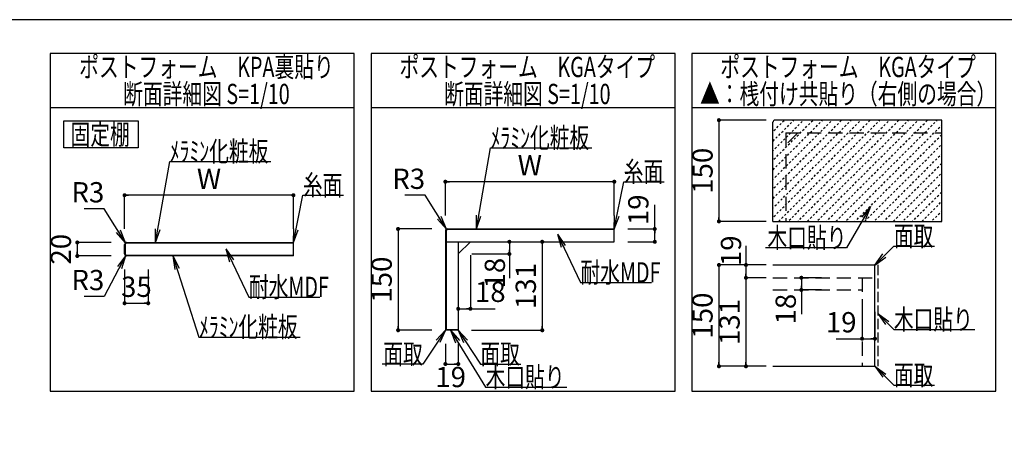
# Model space of a CAD drawing. Extents: x -48 to 405, y 5 to 292.
# Drawn here: x 153 to 299, y 224 to 287 of the extents above; entities that cross this region are included whole.
import ezdxf

# ---------------------------------------------------------------- set-up
doc = ezdxf.new("R2010")
doc.units = 0
doc.header["$LTSCALE"] = 0.25
doc.linetypes.add('DOT', pattern=[8, 6, -2])
doc.linetypes.add('HIDDEN', pattern=[12.6, 8.4, -4.2])
doc.layers.get('0').update_dxf_attribs({"linetype": 'CONTINUOUS'})
for name, color, linetype in [('10', 214, 'CONTINUOUS'), ('7', 150, 'CONTINUOUS'), ('8', 14, 'CONTINUOUS')]:
    doc.layers.add(name, color=color, linetype=linetype)
doc.styles.get("Standard").update_dxf_attribs({"font": 'txt', "bigfont": 'bigfont'})
doc.styles.add('ＭＳ_ゴシック', font='txt')
doc.dimstyles.get("Standard").update_dxf_attribs({"dimtxt": 0.18, "dimasz": 0.18, "dimexe": 0.18, "dimexo": 0.0625, "dimgap": 0.09, "dimtad": 0, "dimtih": 1, "dimtoh": 1, "dimdec": 4, "dimzin": 0, "dimtxsty": 'STANDARD', "dimcen": 0.09, "dimazin": 3, "dimtfac": 1, "dimtdec": 4, "dimtofl": 0, "dimtmove": 0, "dimatfit": 3, "dimtolj": 1, "dimtzin": 0})

# ---------------------------------------------------------------- blocks, each defined once
blk = doc.blocks.new('*G215')
at = {"layer": '7', "color": 150, "linetype": 'CONTINUOUS'}
for p, q in [((250, 282), (205, 282)), ((205, 282), (205, 232)), ((250, 232), (250, 282)), ((205, 232), (250, 232))]:
    blk.add_line(p, q, dxfattribs=at)
blk = doc.blocks.new('*G216')
at = {"layer": '8', "color": 14, "linetype": 'CONTINUOUS'}
blk.add_line((205, 274), (250, 274), dxfattribs=at)
blk = doc.blocks.new('*G214')
for name in ['*G215', '*G216']:
    blk.add_blockref(name, (0, 0))
blk = doc.blocks.new('*G217')
at = {"layer": '8', "color": 14, "linetype": 'CONTINUOUS', "char_height": 3, "attachment_point": 5}
for s, insert, width in [('{\\fＭＳ ゴシック;\\W0.714286;ポストフォーム\u3000KGAタイプ}', (228.125, 280), 49.04493), ('{\\fＭＳ ゴシック;\\W0.714286;断面詳細図 S=1/10}', (228.125, 276), 33.125)]:
    blk.add_mtext(s, dxfattribs=dict(at, insert=insert, width=width))
blk = doc.blocks.new('_DOT')
at = {"color": 0}
blk.add_line((-0.5, 0), (-1, 0), dxfattribs=at)
at = {"color": 0, "const_width": 0.5}
blk.add_lwpolyline([(-0.25, 0, 1), (0.25, 0, 1)], format="xyb", close=True, dxfattribs=at)
blk = doc.blocks.new('DIM49')
at = {"layer": '8', "color": 14, "linetype": 'CONTINUOUS'}
for p, q in [((216, 258), (216, 263)), ((241, 263), (216, 263)), ((241, 258), (241, 263))]:
    blk.add_line(p, q, dxfattribs=at)
at = {"layer": '8', "color": 14, "linetype": 'CONTINUOUS', "xscale": 0.6, "yscale": 0.6, "zscale": 0.6}
for p, rotation in [((216, 263), 179.9999999999998), ((241, 263), 359.9999999999997)]:
    blk.add_blockref('_DOT', p, dxfattribs=dict(at, rotation=rotation))
at = {"layer": '8', "color": 14, "linetype": 'CONTINUOUS', "insert": (228.5, 263), "char_height": 3, "width": 14.2857, "attachment_point": 8, "style": 'ＭＳ_ゴシック'}
blk.add_mtext('W', dxfattribs=at)
blk = doc.blocks.new('_OPEN')
at = {"color": 0}
for q in [(-1, 0.167), (-1, -0.167), (-1, 0)]:
    blk.add_line((0, 0), q, dxfattribs=at)
blk = doc.blocks.new('DIM50')
at = {"layer": '8', "color": 14, "linetype": 'CONTINUOUS'}
for p, q in [((213, 261), (210, 261)), ((216.16, 255.96), (213, 261))]:
    blk.add_line(p, q, dxfattribs=at)
at = {"layer": '8', "color": 14, "linetype": 'CONTINUOUS', "xscale": 2, "yscale": 2, "zscale": 2, "rotation": 302.0733311565941}
blk.add_blockref('_OPEN', (216.16, 255.96), dxfattribs=at)
at = {"layer": '8', "color": 14, "linetype": 'CONTINUOUS', "insert": (213, 261), "char_height": 3, "width": 24.2857, "attachment_point": 9, "style": 'ＭＳ_ゴシック'}
blk.add_mtext('R3', dxfattribs=at)
blk = doc.blocks.new('DIM51')
at = {"layer": '8', "color": 14, "linetype": 'CONTINUOUS'}
for p, q in [((247, 254.1), (247, 259.57)), ((243, 256), (247, 256)), ((243, 254.1), (247, 254.1))]:
    blk.add_line(p, q, dxfattribs=at)
at = {"layer": '8', "color": 14, "linetype": 'CONTINUOUS', "xscale": 0.6, "yscale": 0.6, "zscale": 0.6}
for p, rotation in [((247, 256), 89.99999999999991), ((247, 254.1), 269.9999999999998)]:
    blk.add_blockref('_DOT', p, dxfattribs=dict(at, rotation=rotation))
at = {"layer": '8', "color": 14, "linetype": 'CONTINUOUS', "insert": (247, 256.57), "char_height": 3, "width": 21.4286, "attachment_point": 7, "rotation": 90, "style": 'ＭＳ_ゴシック'}
blk.add_mtext('19', dxfattribs=at)
blk = doc.blocks.new('DIM52')
at = {"layer": '8', "color": 14, "linetype": 'CONTINUOUS'}
for p, q in [((214, 256), (209, 256)), ((209, 256), (209, 241)), ((214, 241), (209, 241))]:
    blk.add_line(p, q, dxfattribs=at)
at = {"layer": '8', "color": 14, "linetype": 'CONTINUOUS', "xscale": 0.6, "yscale": 0.6, "zscale": 0.6}
for p, rotation in [((209, 256), 89.99999999999991), ((209, 241), 269.9999999999998)]:
    blk.add_blockref('_DOT', p, dxfattribs=dict(at, rotation=rotation))
at = {"layer": '8', "color": 14, "linetype": 'CONTINUOUS', "insert": (209, 248.5), "char_height": 3, "width": 36.4286, "attachment_point": 8, "rotation": 90, "style": 'ＭＳ_ゴシック'}
blk.add_mtext('150', dxfattribs=at)
blk = doc.blocks.new('DIM53')
at = {"layer": '8', "color": 14, "linetype": 'CONTINUOUS'}
for p, q in [((216, 239), (216, 236)), ((217.9, 239), (217.9, 236)), ((216, 236), (217.9, 236))]:
    blk.add_line(p, q, dxfattribs=at)
at = {"layer": '8', "color": 14, "linetype": 'CONTINUOUS', "xscale": 0.6, "yscale": 0.6, "zscale": 0.6}
for p, rotation in [((216, 236), 179.9999999999998), ((217.9, 236), 359.9999999999997)]:
    blk.add_blockref('_DOT', p, dxfattribs=dict(at, rotation=rotation))
at = {"layer": '8', "color": 14, "linetype": 'CONTINUOUS', "insert": (216.78, 235.57), "char_height": 3, "width": 21.4286, "attachment_point": 2, "style": 'ＭＳ_ゴシック'}
blk.add_mtext('19', dxfattribs=at)
blk = doc.blocks.new('DIM54')
at = {"layer": '8', "color": 14, "linetype": 'CONTINUOUS'}
for p, q in [((219.9, 254.1), (225.47, 254.1)), ((225.47, 254.1), (225.47, 248.73)), ((219.9, 252.3), (225.47, 252.3))]:
    blk.add_line(p, q, dxfattribs=at)
at = {"layer": '8', "color": 14, "linetype": 'CONTINUOUS', "xscale": 0.6, "yscale": 0.6, "zscale": 0.6}
for p, rotation in [((225.47, 254.1), 89.99999999999991), ((225.47, 252.3), 269.9999999999998)]:
    blk.add_blockref('_DOT', p, dxfattribs=dict(at, rotation=rotation))
at = {"layer": '8', "color": 14, "linetype": 'CONTINUOUS', "insert": (225.76, 251.73), "char_height": 3, "width": 22.1429, "attachment_point": 9, "rotation": 90, "style": 'ＭＳ_ゴシック'}
blk.add_mtext('18', dxfattribs=at)
blk = doc.blocks.new('DIM55')
at = {"layer": '8', "color": 14, "linetype": 'CONTINUOUS'}
for p, q in [((217.9, 252.1), (217.9, 244.18)), ((219.7, 252.1), (219.7, 244.18)), ((217.9, 244.18), (223.37, 244.18))]:
    blk.add_line(p, q, dxfattribs=at)
at = {"layer": '8', "color": 14, "linetype": 'CONTINUOUS', "xscale": 0.6, "yscale": 0.6, "zscale": 0.6}
for p, rotation in [((217.9, 244.18), 179.9999999999998), ((219.7, 244.18), 359.9999999999997)]:
    blk.add_blockref('_DOT', p, dxfattribs=dict(at, rotation=rotation))
at = {"layer": '8', "color": 14, "linetype": 'CONTINUOUS', "insert": (220.37, 244.25), "char_height": 3, "width": 22.1429, "attachment_point": 7, "style": 'ＭＳ_ゴシック'}
blk.add_mtext('18', dxfattribs=at)
blk = doc.blocks.new('DIM56')
at = {"layer": '8', "color": 14, "linetype": 'CONTINUOUS'}
for p, q in [((219.9, 254.1), (230.34, 254.1)), ((230.34, 254.1), (230.34, 241)), ((219.85, 241), (230.34, 241))]:
    blk.add_line(p, q, dxfattribs=at)
at = {"layer": '8', "color": 14, "linetype": 'CONTINUOUS', "xscale": 0.6000000000000001, "yscale": 0.6000000000000001, "zscale": 0.6000000000000001}
for p, rotation in [((230.34, 254.1), 89.99999999999991), ((230.34, 241), 269.9999999999998)]:
    blk.add_blockref('_DOT', p, dxfattribs=dict(at, rotation=rotation))
at = {"layer": '8', "color": 14, "linetype": 'CONTINUOUS', "insert": (230.34, 247.55), "char_height": 3, "width": 32.1429, "attachment_point": 8, "rotation": 90, "style": 'ＭＳ_ゴシック'}
blk.add_mtext('131', dxfattribs=at)
blk = doc.blocks.new('*G230')
at = {"layer": '7', "color": 150, "linetype": 'CONTINUOUS'}
for p, q in [((202.5, 282), (157.5, 282)), ((157.5, 282), (157.5, 232)), ((202.5, 232), (202.5, 282)), ((157.5, 232), (202.5, 232))]:
    blk.add_line(p, q, dxfattribs=at)
blk = doc.blocks.new('*G231')
at = {"layer": '8', "color": 14, "linetype": 'CONTINUOUS'}
blk.add_line((157.5, 274), (202.5, 274), dxfattribs=at)
blk = doc.blocks.new('*G229')
for name in ['*G230', '*G231']:
    blk.add_blockref(name, (0, 0))
blk = doc.blocks.new('DIM57')
at = {"layer": '8', "color": 14, "linetype": 'CONTINUOUS'}
for p, q in [((165.5, 259), (162.5, 259)), ((168.66, 253.96), (165.5, 259))]:
    blk.add_line(p, q, dxfattribs=at)
at = {"layer": '8', "color": 14, "linetype": 'CONTINUOUS', "xscale": 2, "yscale": 2, "zscale": 2, "rotation": 302.0733311565941}
blk.add_blockref('_OPEN', (168.66, 253.96), dxfattribs=at)
at = {"layer": '8', "color": 14, "linetype": 'CONTINUOUS', "insert": (165.5, 259), "char_height": 3, "width": 24.2857, "attachment_point": 9, "style": 'ＭＳ_ゴシック'}
blk.add_mtext('R3', dxfattribs=at)
blk = doc.blocks.new('DIM58')
at = {"layer": '8', "color": 14, "linetype": 'CONTINUOUS'}
for p, q in [((168.5, 250), (168.5, 245)), ((172, 250), (172, 245)), ((168.5, 245), (172, 245))]:
    blk.add_line(p, q, dxfattribs=at)
at = {"layer": '8', "color": 14, "linetype": 'CONTINUOUS', "xscale": 0.6, "yscale": 0.6, "zscale": 0.6}
for p, rotation in [((168.5, 245), 179.9999999999998), ((172, 245), 359.9999999999997)]:
    blk.add_blockref('_DOT', p, dxfattribs=dict(at, rotation=rotation))
at = {"layer": '8', "color": 14, "linetype": 'CONTINUOUS', "insert": (170.25, 245), "char_height": 3, "width": 24.2857, "attachment_point": 8, "style": 'ＭＳ_ゴシック'}
blk.add_mtext('35', dxfattribs=at)
blk = doc.blocks.new('DIM59')
at = {"layer": '8', "color": 14, "linetype": 'CONTINUOUS'}
for p, q in [((168.66, 252.04), (165.5, 246)), ((165.5, 246), (162.5, 246))]:
    blk.add_line(p, q, dxfattribs=at)
at = {"layer": '8', "color": 14, "linetype": 'CONTINUOUS', "xscale": 2, "yscale": 2, "zscale": 2, "rotation": 62.39740836635551}
blk.add_blockref('_OPEN', (168.66, 252.04), dxfattribs=at)
at = {"layer": '8', "color": 14, "linetype": 'CONTINUOUS', "insert": (165.5, 246), "char_height": 3, "width": 24.2857, "attachment_point": 9, "style": 'ＭＳ_ゴシック'}
blk.add_mtext('R3', dxfattribs=at)
blk = doc.blocks.new('DIM60')
at = {"layer": '8', "color": 14, "linetype": 'CONTINUOUS'}
for p, q in [((166.5, 254), (161.5, 254)), ((161.5, 254), (161.5, 252)), ((166.5, 252), (161.5, 252))]:
    blk.add_line(p, q, dxfattribs=at)
at = {"layer": '8', "color": 14, "linetype": 'CONTINUOUS', "xscale": 0.6, "yscale": 0.6, "zscale": 0.6}
for p, rotation in [((161.5, 254), 89.99999999999991), ((161.5, 252), 269.9999999999998)]:
    blk.add_blockref('_DOT', p, dxfattribs=dict(at, rotation=rotation))
at = {"layer": '8', "color": 14, "linetype": 'CONTINUOUS', "insert": (161.5, 253), "char_height": 3, "width": 24.2857, "attachment_point": 8, "rotation": 90, "style": 'ＭＳ_ゴシック'}
blk.add_mtext('20', dxfattribs=at)
blk = doc.blocks.new('DIM61')
at = {"layer": '8', "color": 14, "linetype": 'CONTINUOUS'}
for p, q in [((168.5, 256), (168.5, 261)), ((193.5, 261), (168.5, 261)), ((193.5, 256), (193.5, 261))]:
    blk.add_line(p, q, dxfattribs=at)
at = {"layer": '8', "color": 14, "linetype": 'CONTINUOUS', "xscale": 0.6, "yscale": 0.6, "zscale": 0.6}
for p, rotation in [((168.5, 261), 179.9999999999998), ((193.5, 261), 359.9999999999997)]:
    blk.add_blockref('_DOT', p, dxfattribs=dict(at, rotation=rotation))
at = {"layer": '8', "color": 14, "linetype": 'CONTINUOUS', "insert": (181, 261), "char_height": 3, "width": 14.2857, "attachment_point": 8, "style": 'ＭＳ_ゴシック'}
blk.add_mtext('W', dxfattribs=at)
blk = doc.blocks.new('*G240')
at = {"layer": '8', "color": 14, "linetype": 'CONTINUOUS', "char_height": 3, "attachment_point": 5}
for s, insert, width in [('{\\fＭＳ ゴシック;\\W0.714286;ポストフォーム\u3000KPA裏貼り}', (180.625, 280), 48.20309), ('{\\fＭＳ ゴシック;\\W0.714286;断面詳細図 S=1/10}', (180.625, 276), 33.125)]:
    blk.add_mtext(s, dxfattribs=dict(at, insert=insert, width=width))
blk = doc.blocks.new('*G241')
at = {"layer": '8', "color": 14, "linetype": 'CONTINUOUS'}
for p, q in [((159.5, 272), (170.5, 272)), ((159.5, 268), (159.5, 272)), ((170.5, 272), (170.5, 268)), ((170.5, 268), (159.5, 268))]:
    blk.add_line(p, q, dxfattribs=at)
at = {"layer": '8', "color": 14, "linetype": 'CONTINUOUS', "insert": (160.5, 271.5), "char_height": 3, "width": 11.158, "attachment_point": 1}
blk.add_mtext('{\\fＭＳ ゴシック;\\W0.714286;固定棚}', dxfattribs=at)
blk = doc.blocks.new('*G243')
at = {"layer": '7', "color": 150, "linetype": 'CONTINUOUS'}
for p, q in [((297.5, 282), (252.5, 282)), ((252.5, 282), (252.5, 232)), ((297.5, 232), (297.5, 282)), ((252.5, 232), (297.5, 232))]:
    blk.add_line(p, q, dxfattribs=at)
blk = doc.blocks.new('*G244')
at = {"layer": '8', "color": 14, "linetype": 'CONTINUOUS'}
blk.add_line((252.5, 274), (297.5, 274), dxfattribs=at)
blk = doc.blocks.new('*G242')
for name in ['*G243', '*G244']:
    blk.add_blockref(name, (0, 0))
blk = doc.blocks.new('*G245')
at = {"layer": '8', "color": 14, "linetype": 'CONTINUOUS', "char_height": 3, "attachment_point": 5}
for s, insert, width in [('{\\fＭＳ ゴシック;\\W0.714286;ポストフォーム\u3000KGAタイプ}', (275.625, 280), 49.04493), ('{\\fＭＳ ゴシック;\\W0.714286;▲：桟付け共貼り（右側の場合）}', (275.625, 276), 56.28051)]:
    blk.add_mtext(s, dxfattribs=dict(at, insert=insert, width=width))
blk = doc.blocks.new('DIM62')
at = {"layer": '8', "color": 14, "linetype": 'CONTINUOUS'}
for p, q in [((277.7, 243.75), (277.7, 239.75)), ((279.6, 243.75), (279.6, 239.75)), ((273.87, 239.75), (279.6, 239.75))]:
    blk.add_line(p, q, dxfattribs=at)
at = {"layer": '8', "color": 14, "linetype": 'CONTINUOUS', "xscale": 0.6, "yscale": 0.6, "zscale": 0.6}
for p, rotation in [((277.7, 239.75), 179.9999999999998), ((279.6, 239.75), 359.9999999999997)]:
    blk.add_blockref('_DOT', p, dxfattribs=dict(at, rotation=rotation))
at = {"layer": '8', "color": 14, "linetype": 'CONTINUOUS', "insert": (276.87, 239.75), "char_height": 3, "width": 21.4286, "attachment_point": 9, "style": 'ＭＳ_ゴシック'}
blk.add_mtext('19', dxfattribs=at)
blk = doc.blocks.new('DIM63')
at = {"layer": '8', "color": 14, "linetype": 'CONTINUOUS'}
for p, q in [((263.5, 272.12), (256.5, 272.12)), ((256.5, 272.12), (256.5, 257.12)), ((263.5, 257.12), (256.5, 257.12))]:
    blk.add_line(p, q, dxfattribs=at)
at = {"layer": '8', "color": 14, "linetype": 'CONTINUOUS', "xscale": 0.6, "yscale": 0.6, "zscale": 0.6}
for p, rotation in [((256.5, 272.12), 89.99999999999991), ((256.5, 257.12), 269.9999999999998)]:
    blk.add_blockref('_DOT', p, dxfattribs=dict(at, rotation=rotation))
at = {"layer": '8', "color": 14, "linetype": 'CONTINUOUS', "insert": (256.5, 264.62), "char_height": 3, "width": 36.4286, "attachment_point": 8, "rotation": 90, "style": 'ＭＳ_ゴシック'}
blk.add_mtext('150', dxfattribs=at)
blk = doc.blocks.new('*G248')
at = {"layer": '8', "color": 14, "linetype": 'HIDDEN'}
for p, q in [((266.4, 270.22), (289.5, 270.22)), ((266.4, 270.22), (266.4, 257.17)), ((268.2, 270.22), (266.4, 268.42))]:
    blk.add_line(p, q, dxfattribs=at)
blk = doc.blocks.new('DIM64')
at = {"layer": '8', "color": 14, "linetype": 'CONTINUOUS'}
for p, q in [((260.5, 253.5), (260.5, 248.77)), ((263.5, 250.67), (260.5, 250.67)), ((263.5, 248.77), (260.5, 248.77))]:
    blk.add_line(p, q, dxfattribs=at)
at = {"layer": '8', "color": 14, "linetype": 'CONTINUOUS', "xscale": 0.6, "yscale": 0.6, "zscale": 0.6}
for p, rotation in [((260.5, 250.67), 89.99999999999991), ((260.5, 248.77), 269.9999999999998)]:
    blk.add_blockref('_DOT', p, dxfattribs=dict(at, rotation=rotation))
at = {"layer": '8', "color": 14, "linetype": 'CONTINUOUS', "insert": (260.72, 250.5), "char_height": 3, "width": 21.4286, "attachment_point": 7, "rotation": 90, "style": 'ＭＳ_ゴシック'}
blk.add_mtext('19', dxfattribs=at)
blk = doc.blocks.new('DIM65')
at = {"layer": '8', "color": 14, "linetype": 'CONTINUOUS'}
for p, q in [((263.5, 248.77), (260.5, 248.77)), ((260.5, 248.77), (260.5, 235.67)), ((263.5, 235.67), (260.5, 235.67))]:
    blk.add_line(p, q, dxfattribs=at)
at = {"layer": '8', "color": 14, "linetype": 'CONTINUOUS', "xscale": 0.6, "yscale": 0.6, "zscale": 0.6}
for p, rotation in [((260.5, 248.77), 89.99999999999991), ((260.5, 235.67), 269.9999999999998)]:
    blk.add_blockref('_DOT', p, dxfattribs=dict(at, rotation=rotation))
at = {"layer": '8', "color": 14, "linetype": 'CONTINUOUS', "insert": (260.5, 242.22), "char_height": 3, "width": 32.1429, "attachment_point": 8, "rotation": 90, "style": 'ＭＳ_ゴシック'}
blk.add_mtext('131', dxfattribs=at)
blk = doc.blocks.new('DIM66')
at = {"layer": '8', "color": 14, "linetype": 'CONTINUOUS'}
for p, q in [((263.5, 250.67), (256.5, 250.67)), ((256.5, 250.67), (256.5, 235.67)), ((263.5, 235.67), (256.5, 235.67))]:
    blk.add_line(p, q, dxfattribs=at)
at = {"layer": '8', "color": 14, "linetype": 'CONTINUOUS', "xscale": 0.6, "yscale": 0.6, "zscale": 0.6}
for p, rotation in [((256.5, 250.67), 89.99999999999991), ((256.5, 235.67), 269.9999999999998)]:
    blk.add_blockref('_DOT', p, dxfattribs=dict(at, rotation=rotation))
at = {"layer": '8', "color": 14, "linetype": 'CONTINUOUS', "insert": (256.5, 243.17), "char_height": 3, "width": 36.4286, "attachment_point": 8, "rotation": 90, "style": 'ＭＳ_ゴシック'}
blk.add_mtext('150', dxfattribs=at)
blk = doc.blocks.new('DIM67')
at = {"layer": '8', "color": 14, "linetype": 'CONTINUOUS'}
for p, q in [((271.7, 248.77), (268.7, 248.77)), ((268.7, 248.77), (268.7, 243.4)), ((271.7, 246.97), (268.7, 246.97))]:
    blk.add_line(p, q, dxfattribs=at)
at = {"layer": '8', "color": 14, "linetype": 'CONTINUOUS', "xscale": 0.6, "yscale": 0.6, "zscale": 0.6}
for p, rotation in [((268.7, 248.77), 89.99999999999991), ((268.7, 246.97), 269.9999999999998)]:
    blk.add_blockref('_DOT', p, dxfattribs=dict(at, rotation=rotation))
at = {"layer": '8', "color": 14, "linetype": 'CONTINUOUS', "insert": (268.82, 246.4), "char_height": 3, "width": 22.1429, "attachment_point": 9, "rotation": 90, "style": 'ＭＳ_ゴシック'}
blk.add_mtext('18', dxfattribs=at)
blk = doc.blocks.new('*G342')
at = {"layer": '10', "color": 214, "linetype": 'CONTINUOUS'}
blk.add_line((405, 287), (5, 287), dxfattribs=at)
blk = doc.blocks.new('*G220')
at = {"layer": '8', "color": 14, "linetype": 'CONTINUOUS'}
dim = blk.add_linear_dim(base=(216, 263), p1=(241, 256), p2=(216, 256), angle=180, text='W', dimstyle='STANDARD', override={"dimscale": 1, "dimtxt": 3, "dimasz": 0.6, "dimexe": 0, "dimexo": 2, "dimgap": 0, "dimtad": 1, "dimtih": 0, "dimtoh": 0, "dimdec": 2, "dimzin": 8, "dimtxsty": 'ＭＳ_ゴシック', "dimblk1": 'DOT', "dimblk2": 'DOT', "dimsah": 1, "dimse1": 0, "dimse2": 0, "dimtix": 0, "dimtofl": 1, "dimtmove": 1, "dimatfit": 2, "dimtzin": 8}, dxfattribs=at)
dim.commit()
dim.dimension.update_dxf_attribs({"geometry": 'DIM49', "text_midpoint": (228.5, 263), "dimtype": 160})
blk = doc.blocks.new('*G219')
blk.add_blockref('*G220', (0, 0))
blk = doc.blocks.new('*G218')
blk.add_blockref('*G219', (0, 0))
blk = doc.blocks.new('*G238')
at = {"layer": '8', "color": 14, "linetype": 'CONTINUOUS'}
dim = blk.add_linear_dim(base=(168.5, 261), p1=(193.5, 254), p2=(168.5, 254), angle=180, text='W', dimstyle='STANDARD', override={"dimscale": 1, "dimtxt": 3, "dimasz": 0.6, "dimexe": 0, "dimexo": 2, "dimgap": 0, "dimtad": 1, "dimtih": 0, "dimtoh": 0, "dimdec": 2, "dimzin": 8, "dimtxsty": 'ＭＳ_ゴシック', "dimblk1": 'DOT', "dimblk2": 'DOT', "dimsah": 1, "dimse1": 0, "dimse2": 0, "dimtix": 0, "dimtofl": 1, "dimtmove": 1, "dimatfit": 2, "dimtzin": 8}, dxfattribs=at)
dim.commit()
dim.dimension.update_dxf_attribs({"geometry": 'DIM61', "text_midpoint": (181, 261), "dimtype": 160})
blk = doc.blocks.new('*G237')
blk.add_blockref('*G238', (0, 0))
blk = doc.blocks.new('*G236')
blk.add_blockref('*G237', (0, 0))

msp = doc.modelspace()

# ---------------------------------------------------------------- hatches: boundary and pattern name
at = {"layer": '8', "linetype": 'CONTINUOUS'}
h = msp.add_hatch(dxfattribs=at)
h.set_pattern_fill('', style=0, pattern_type=2)
h.set_pattern_definition([(45, (1237.4858, 819.1494), (-0.7071068, 0.7071068), [0.3, -0.3])])
h.paths.add_polyline_path([(264.8, 272.118), (264.787, 272.118), (264.774, 272.117), (264.761, 272.116), (264.748, 272.114), (264.735, 272.111), (264.722, 272.108), (264.71, 272.104), (264.697, 272.1), (264.685, 272.095), (264.673, 272.09), (264.661, 272.084), (264.65, 272.078), (264.639, 272.071), (264.628, 272.064), (264.617, 272.056), (264.607, 272.048), (264.597, 272.039), (264.588, 272.03), (264.579, 272.021), (264.57, 272.011), (264.562, 272.001), (264.554, 271.99), (264.547, 271.979), (264.54, 271.968), (264.534, 271.957), (264.528, 271.945), (264.523, 271.933), (264.518, 271.921), (264.514, 271.908), (264.51, 271.896), (264.507, 271.883), (264.505, 271.87), (264.503, 271.857), (264.501, 271.844), (264.5, 271.831), (264.5, 271.818), (264.5, 257.118), (289.5, 257.118), (289.5, 272.118)], flags=0)

# ---------------------------------------------------------------- linework, layer by layer
at = {"layer": '7', "color": 150, "linetype": 'CONTINUOUS'}
for p, q in [((264.5, 257.118), (264.5, 271.818)), ((289.5, 272.118), (264.8, 272.118)), ((289.5, 257.118), (289.5, 272.118)), ((264.5, 257.118), (289.5, 257.118)), ((216, 255.7), (216, 241.05)), ((216.3, 256), (240.98, 256)), ((240.98, 256), (241, 255.98)), ((241, 254.1), (241, 255.98)), ((168.5, 252.3), (168.5, 253.7)), ((168.8, 254), (193.48, 254)), ((193.48, 254), (193.5, 253.98)), ((193.5, 252), (193.5, 253.98)), ((217.9, 254.1), (241, 254.1)), ((219.7, 254.1), (217.9, 252.3)), ((217.9, 254.1), (217.9, 241.05)), ((193.5, 252), (168.8, 252)), ((172, 252.1), (172, 252)), ((264.5, 250.673), (279.554, 250.673)), ((279.554, 250.673), (279.604, 250.623)), ((279.604, 235.723), (279.604, 250.623)), ((216, 241.05), (216.05, 241)), ((217.85, 241), (216.05, 241)), ((217.9, 241.05), (217.85, 241)), ((264.5, 235.673), (279.554, 235.673)), ((279.604, 235.723), (279.554, 235.673))]:
    msp.add_line(p, q, dxfattribs=at)
for centre, start, end in [((264.8, 271.818), 90, 180), ((216.3, 255.7), 90, 180), ((168.8, 253.7), 90, 180), ((168.8, 252.3), 180, 270)]:
    msp.add_arc(centre, 0.3, start, end, dxfattribs=at)
at = {"layer": '8', "color": 14, "linetype": 'CONTINUOUS'}
for p, q in [((216.1, 255.7), (216.1, 241)), ((241, 255.9), (216.3, 255.9)), ((168.6, 253.7), (168.6, 252.3)), ((193.5, 253.9), (168.8, 253.9)), ((216.1, 254.1), (217.9, 254.1)), ((168.8, 252.1), (172, 252.1)), ((172, 252.1), (193.5, 252.1)), ((216.1, 241.1), (217.9, 241.1))]:
    msp.add_line(p, q, dxfattribs=at)
at = {"layer": '8', "color": 14, "linetype": 'DOT'}
msp.add_line((280.004, 250.673), (280.004, 235.673), dxfattribs=at)
at = {"layer": '8', "color": 14, "linetype": 'HIDDEN'}
for p, q in [((264.5, 248.773), (279.604, 248.773)), ((277.704, 248.773), (277.704, 235.673)), ((264.5, 246.973), (277.704, 246.973))]:
    msp.add_line(p, q, dxfattribs=at)
at = {"layer": '8', "color": 14, "linetype": 'CONTINUOUS'}
for points in [[(220.584, 256), (222.678, 268), (237.678, 268)], [(173.084, 254), (175.178, 266), (190.178, 266)], [(240.99, 255.99), (242.405, 262.99), (248.405, 262.99)], [(193.49, 253.99), (194.905, 260.99), (200.905, 260.99)], [(278.925, 259.308), (275.373, 253.202), (263.373, 253.202)], [(232.578, 255.232), (235.994, 248.074), (246.494, 248.074)], [(183.487, 253.077), (186.903, 245.92), (197.403, 245.92)], [(279.579, 250.648), (282.402, 253.471), (288.402, 253.471)], [(175.633, 252), (179.513, 240), (194.513, 240)], [(280.004, 243.495), (282.398, 241.098), (294.398, 241.098)], [(216.025, 241.025), (212.658, 236), (206.658, 236)], [(216.731, 241), (221.958, 232.571), (233.958, 232.571)], [(217.879, 241.023), (221.182, 236), (227.182, 236)], [(279.579, 235.698), (282.402, 232.875), (288.402, 232.875)]]:
    msp.add_lwpolyline(points, dxfattribs=at)
for centre, start, end in [((216.3, 255.7), 90, 180), ((168.8, 253.7), 90, 180), ((168.8, 252.3), 180, 270)]:
    msp.add_arc(centre, 0.2, start, end, dxfattribs=at)

# ---------------------------------------------------------------- block references
for name in ['*G342', '*G229', '*G240', '*G214', '*G217', '*G242', '*G245', '*G241', '*G248', '*G218', '*G236']:
    msp.add_blockref(name, (0, 0))
at = {"layer": '8', "color": 14, "linetype": 'CONTINUOUS', "xscale": 2, "yscale": 2, "zscale": 2}
for p, rotation in [((278.925, 259.308), 59.81457888774955), ((220.584, 256), 260.1003513554481), ((240.99, 255.99), 258.5738139819054), ((173.084, 254), 260.1003513554481), ((193.49, 253.99), 258.5738139819054), ((232.578, 255.232), 115.510646673556), ((183.487, 253.077), 115.510646673556), ((279.579, 250.648), 225.0000077597028), ((175.633, 252), 107.918054168613), ((280.004, 243.495), 134.9572612103865), ((216.025, 241.025), 56.1762796938214), ((216.731, 241), 121.799492616532), ((217.879, 241.023), 123.3247995149941), ((279.579, 235.698), 134.9999922402968)]:
    msp.add_blockref('_OPEN', p, dxfattribs=dict(at, rotation=rotation))

# ---------------------------------------------------------------- texts
at = {"layer": '8', "color": 14, "linetype": 'CONTINUOUS', "char_height": 3}
for s, insert, width, attachment_point in [('{\\fＭＳ ゴシック;\\W0.714286;ﾒﾗﾐﾝ化粧板}', (222.678, 268), 19.33539, 7), ('{\\fＭＳ ゴシック;\\W0.714286;ﾒﾗﾐﾝ化粧板}', (175.178, 266), 19.33539, 7), ('{\\fＭＳ ゴシック;\\W0.714286;糸面}', (242.405, 262.99), 7.29352, 7), ('{\\fＭＳ ゴシック;\\W0.714286;糸面}', (194.905, 260.99), 7.29352, 7), ('{\\fＭＳ ゴシック;\\W0.714286;木口貼り}', (275.373, 253.202), 14.65993, 9), ('{\\fＭＳ ゴシック;\\W0.714286;面取}', (282.402, 253.471), 7.38622, 7), ('{\\fＭＳ ゴシック;\\W0.714286;耐水MDF}', (235.994, 248.074), 13.43236, 7), ('{\\fＭＳ ゴシック;\\W0.714286;耐水MDF}', (186.903, 245.92), 13.43236, 7), ('{\\fＭＳ ゴシック;\\W0.714286;木口貼り}', (282.398, 241.098), 14.65993, 7), ('{\\fＭＳ ゴシック;\\W0.714286;ﾒﾗﾐﾝ化粧板}', (179.513, 240), 19.33539, 7), ('{\\fＭＳ ゴシック;\\W0.714286;面取}', (212.658, 236), 7.38622, 9), ('{\\fＭＳ ゴシック;\\W0.714286;面取}', (221.182, 236), 7.38622, 7), ('{\\fＭＳ ゴシック;\\W0.714286;木口貼り}', (221.958, 232.571), 14.65993, 7), ('{\\fＭＳ ゴシック;\\W0.714286;面取}', (282.402, 232.875), 7.38622, 7)]:
    msp.add_mtext(s, dxfattribs=dict(at, insert=insert, width=width, attachment_point=attachment_point))

# ---------------------------------------------------------------- dimensions: what is measured, and where the dimension line sits
at = {"layer": '8', "color": 14, "linetype": 'CONTINUOUS'}
for base, p1, p2, text, override, picture, middle in [((256.5, 257.118), (264.5, 272.118), (264.5, 257.118), '150', {"dimscale": 1, "dimtxt": 3, "dimasz": 0.6, "dimexe": 0, "dimexo": 1, "dimgap": 0, "dimtad": 1, "dimtih": 0, "dimtoh": 0, "dimdec": 2, "dimzin": 8, "dimtxsty": 'ＭＳ_ゴシック', "dimblk1": 'DOT', "dimblk2": 'DOT', "dimsah": 1, "dimse1": 0, "dimse2": 0, "dimtix": 0, "dimtofl": 1, "dimtmove": 1, "dimatfit": 2, "dimtzin": 8}, 'DIM63', (256.5, 264.618)), ((260.5, 248.773), (264.5, 250.673), (264.5, 248.773), '19', {"dimscale": 1, "dimtxt": 3, "dimasz": 0.6, "dimexe": 0, "dimexo": 1, "dimgap": 0, "dimtad": 1, "dimtih": 0, "dimtoh": 0, "dimdec": 2, "dimzin": 8, "dimtxsty": 'ＭＳ_ゴシック', "dimblk1": 'DOT', "dimblk2": 'DOT', "dimsah": 1, "dimse1": 0, "dimse2": 0, "dimtix": 0, "dimtofl": 1, "dimtmove": 1, "dimatfit": 2, "dimtzin": 8}, 'DIM64', (260.722, 252.001)), ((209, 241), (216, 256), (216, 241), '150', {"dimscale": 1, "dimtxt": 3, "dimasz": 0.6, "dimexe": 0, "dimexo": 2, "dimgap": 0, "dimtad": 1, "dimtih": 0, "dimtoh": 0, "dimdec": 2, "dimzin": 8, "dimtxsty": 'ＭＳ_ゴシック', "dimblk1": 'DOT', "dimblk2": 'DOT', "dimsah": 1, "dimse1": 0, "dimse2": 0, "dimtix": 0, "dimtofl": 1, "dimtmove": 1, "dimatfit": 2, "dimtzin": 8}, 'DIM52', (209, 248.5)), ((161.5, 252), (168.5, 254), (168.5, 252), '20', {"dimscale": 1, "dimtxt": 3, "dimasz": 0.6, "dimexe": 0, "dimexo": 2, "dimgap": 0, "dimtad": 1, "dimtih": 0, "dimtoh": 0, "dimdec": 2, "dimzin": 8, "dimtxsty": 'ＭＳ_ゴシック', "dimblk1": 'DOT', "dimblk2": 'DOT', "dimsah": 1, "dimse1": 0, "dimse2": 0, "dimtix": 0, "dimtofl": 1, "dimtmove": 1, "dimatfit": 2, "dimtzin": 8}, 'DIM60', (161.5, 253)), ((230.341, 241), (217.9, 254.1), (217.854, 241), '131', {"dimscale": 1, "dimtxt": 3, "dimasz": 0.6, "dimexe": 0, "dimexo": 2, "dimgap": 0, "dimtad": 1, "dimtih": 0, "dimtoh": 0, "dimdec": 2, "dimzin": 8, "dimtxsty": 'ＭＳ_ゴシック', "dimblk1": 'DOT', "dimblk2": 'DOT', "dimsah": 1, "dimse1": 0, "dimse2": 0, "dimtix": 0, "dimtofl": 1, "dimtmove": 1, "dimatfit": 2, "dimtzin": 8}, 'DIM56', (230.341, 247.55)), ((256.5, 235.673), (264.5, 250.673), (264.5, 235.673), '150', {"dimscale": 1, "dimtxt": 3, "dimasz": 0.6, "dimexe": 0, "dimexo": 1, "dimgap": 0, "dimtad": 1, "dimtih": 0, "dimtoh": 0, "dimdec": 2, "dimzin": 8, "dimtxsty": 'ＭＳ_ゴシック', "dimblk1": 'DOT', "dimblk2": 'DOT', "dimsah": 1, "dimse1": 0, "dimse2": 0, "dimtix": 0, "dimtofl": 1, "dimtmove": 1, "dimatfit": 2, "dimtzin": 8}, 'DIM66', (256.5, 243.173)), ((260.5, 235.673), (264.5, 248.773), (264.5, 235.673), '131', {"dimscale": 1, "dimtxt": 3, "dimasz": 0.6, "dimexe": 0, "dimexo": 1, "dimgap": 0, "dimtad": 1, "dimtih": 0, "dimtoh": 0, "dimdec": 2, "dimzin": 8, "dimtxsty": 'ＭＳ_ゴシック', "dimblk1": 'DOT', "dimblk2": 'DOT', "dimsah": 1, "dimse1": 0, "dimse2": 0, "dimtix": 0, "dimtofl": 1, "dimtmove": 1, "dimatfit": 2, "dimtzin": 8}, 'DIM65', (260.5, 242.223)), ((225.47, 252.3), (217.9, 254.1), (217.9, 252.3), '18', {"dimscale": 1, "dimtxt": 3, "dimasz": 0.6, "dimexe": 0, "dimexo": 2, "dimgap": 0, "dimtad": 1, "dimtih": 0, "dimtoh": 0, "dimdec": 2, "dimzin": 8, "dimtxsty": 'ＭＳ_ゴシック', "dimblk1": 'DOT', "dimblk2": 'DOT', "dimsah": 1, "dimse1": 0, "dimse2": 0, "dimtix": 0, "dimtofl": 1, "dimtmove": 1, "dimatfit": 2, "dimtzin": 8}, 'DIM54', (225.76, 250.235)), ((268.698, 246.973), (272.698, 248.773), (272.698, 246.973), '18', {"dimscale": 1, "dimtxt": 3, "dimasz": 0.6, "dimexe": 0, "dimexo": 1, "dimgap": 0, "dimtad": 1, "dimtih": 0, "dimtoh": 0, "dimdec": 2, "dimzin": 8, "dimtxsty": 'ＭＳ_ゴシック', "dimblk1": 'DOT', "dimblk2": 'DOT', "dimsah": 1, "dimse1": 0, "dimse2": 0, "dimtix": 0, "dimtofl": 1, "dimtmove": 1, "dimatfit": 2, "dimtzin": 8}, 'DIM67', (268.819, 244.896))]:
    dim = msp.add_linear_dim(base=base, p1=p1, p2=p2, angle=270, text=text, dimstyle='STANDARD', override=override, dxfattribs=at)
    dim.commit()
    dim.dimension.update_dxf_attribs({"geometry": picture, "text_midpoint": middle, "dimtype": 160, "text_rotation": 90})
dim = msp.add_linear_dim(base=(247, 256), p1=(241, 254.1), p2=(241, 256), angle=90, text='19', dimstyle='STANDARD', override={"dimscale": 1, "dimtxt": 3, "dimasz": 0.6, "dimexe": 0, "dimexo": 2, "dimgap": 0, "dimtad": 1, "dimtih": 0, "dimtoh": 0, "dimdec": 2, "dimzin": 8, "dimtxsty": 'ＭＳ_ゴシック', "dimblk1": 'DOT', "dimblk2": 'DOT', "dimsah": 1, "dimse1": 0, "dimse2": 0, "dimtix": 0, "dimtofl": 1, "dimtmove": 1, "dimatfit": 2, "dimtzin": 8}, dxfattribs=at)
dim.commit()
dim.dimension.update_dxf_attribs({"geometry": 'DIM51', "text_midpoint": (247, 258.074), "dimtype": 160})
for center, mpoint, picture, middle in [((216.3, 255.7), (216.156, 255.963), 'DIM50', (211.5, 262.5)), ((168.8, 253.7), (168.656, 253.963), 'DIM57', (164, 260.5)), ((168.8, 252.3), (168.656, 252.037), 'DIM59', (164, 247.5))]:
    dim = msp.add_radius_dim(center=center, mpoint=mpoint, text='R3', dimstyle='STANDARD', override={"dimscale": 1, "dimtxt": 3, "dimasz": 2, "dimexe": 0, "dimexo": 0, "dimgap": 0, "dimtad": 1, "dimtih": 0, "dimtoh": 0, "dimdec": 2, "dimzin": 8, "dimtxsty": 'ＭＳ_ゴシック', "dimblk1": 'OPEN', "dimblk2": 'OPEN', "dimsah": 1, "dimse1": 1, "dimse2": 1, "dimtix": 0, "dimtofl": 1, "dimatfit": 2, "dimtzin": 8}, dxfattribs=at)
    dim.commit()
    dim.dimension.update_dxf_attribs({"geometry": picture, "text_midpoint": middle, "dimtype": 164})
for base, p1, p2, text, override, picture, middle in [((219.7, 244.185), (217.9, 254.1), (219.7, 254.1), '18', {"dimscale": 1, "dimtxt": 3, "dimasz": 0.6, "dimexe": 0, "dimexo": 2, "dimgap": 0, "dimtad": 1, "dimtih": 0, "dimtoh": 0, "dimdec": 2, "dimzin": 8, "dimtxsty": 'ＭＳ_ゴシック', "dimblk1": 'DOT', "dimblk2": 'DOT', "dimsah": 1, "dimse1": 0, "dimse2": 0, "dimtix": 0, "dimtofl": 1, "dimtmove": 2, "dimatfit": 2, "dimtzin": 8}, 'DIM55', (221.873, 245.75)), ((172, 245), (168.5, 252), (172, 252), '35', {"dimscale": 1, "dimtxt": 3, "dimasz": 0.6, "dimexe": 0, "dimexo": 2, "dimgap": 0, "dimtad": 1, "dimtih": 0, "dimtoh": 0, "dimdec": 2, "dimzin": 8, "dimtxsty": 'ＭＳ_ゴシック', "dimblk1": 'DOT', "dimblk2": 'DOT', "dimsah": 1, "dimse1": 0, "dimse2": 0, "dimtix": 0, "dimtofl": 1, "dimtmove": 1, "dimatfit": 2, "dimtzin": 8}, 'DIM58', (170.25, 245)), ((279.604, 239.746), (277.704, 244.746), (279.604, 244.746), '19', {"dimscale": 1, "dimtxt": 3, "dimasz": 0.6, "dimexe": 0, "dimexo": 1, "dimgap": 0, "dimtad": 1, "dimtih": 0, "dimtoh": 0, "dimdec": 2, "dimzin": 8, "dimtxsty": 'ＭＳ_ゴシック', "dimblk1": 'DOT', "dimblk2": 'DOT', "dimsah": 1, "dimse1": 0, "dimse2": 0, "dimtix": 0, "dimtofl": 1, "dimtmove": 1, "dimatfit": 2, "dimtzin": 8}, 'DIM62', (275.371, 239.746)), ((217.9, 236), (216, 241), (217.9, 241), '19', {"dimscale": 1, "dimtxt": 3, "dimasz": 0.6, "dimexe": 0, "dimexo": 2, "dimgap": 0, "dimtad": 1, "dimtih": 0, "dimtoh": 0, "dimdec": 2, "dimzin": 8, "dimtxsty": 'ＭＳ_ゴシック', "dimblk1": 'DOT', "dimblk2": 'DOT', "dimsah": 1, "dimse1": 0, "dimse2": 0, "dimtix": 0, "dimtofl": 1, "dimtmove": 2, "dimatfit": 2, "dimtzin": 8}, 'DIM53', (216.782, 234.073))]:
    dim = msp.add_linear_dim(base=base, p1=p1, p2=p2, text=text, dimstyle='STANDARD', override=override, dxfattribs=at)
    dim.commit()
    dim.dimension.update_dxf_attribs({"geometry": picture, "text_midpoint": middle, "dimtype": 160})

doc.saveas('drawing.dxf')
